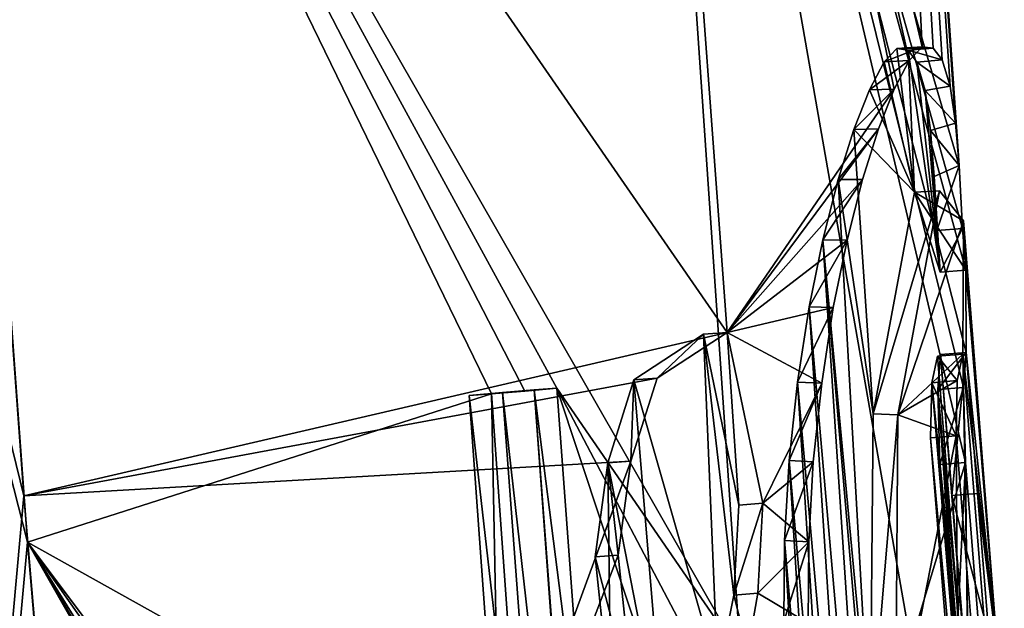
# Model space of a CAD drawing. Units: millimetres. Extents: x -25 to 186, y -179 to 149.
# Drawn here: x 120 to 124, y -46 to -44 of the extents above; entities that cross this region are included whole.
import ezdxf

# ---------------------------------------------------------------- set-up
doc = ezdxf.new("R2010")
doc.units = ezdxf.units.MM
doc.header["$LTSCALE"] = 52.148148
for name, color, linetype in [('322', 7, 'CONTINUOUS'), ('339', 7, 'CONTINUOUS'), ('343', 7, 'CONTINUOUS'), ('363', 7, 'CONTINUOUS'), ('379', 7, 'CONTINUOUS'), ('380', 7, 'CONTINUOUS'), ('382', 7, 'CONTINUOUS'), ('383', 7, 'CONTINUOUS'), ('385', 7, 'CONTINUOUS'), ('386', 7, 'CONTINUOUS'), ('387', 7, 'CONTINUOUS'), ('388', 7, 'CONTINUOUS'), ('390', 7, 'CONTINUOUS'), ('391', 7, 'CONTINUOUS'), ('393', 7, 'CONTINUOUS'), ('394', 7, 'CONTINUOUS'), ('483', 7, 'CONTINUOUS'), ('484', 7, 'CONTINUOUS'), ('485', 7, 'CONTINUOUS'), ('486', 7, 'CONTINUOUS'), ('487', 7, 'CONTINUOUS')]:
    doc.layers.add(name, color=color, linetype=linetype)

msp = doc.modelspace()

# ---------------------------------------------------------------- linework, layer by layer
at = {"layer": '322', "linetype": 'CONTINUOUS'}
for points in [[(111.7922, 11.528), (109.9905, 11.3703, 4.3664), (120.8644, -92.1674), (111.7922, 11.528)], [(119.0626, -92.325, -4.3664), (111.7922, 11.528), (120.8644, -92.1674), (119.0626, -92.325, -4.3664)], [(120.8644, -92.1674), (109.9905, 11.3703, 4.3664), (119.0626, -92.325, 4.3664), (120.8644, -92.1674)]]:
    msp.add_3dface(points, dxfattribs=at)
at = {"layer": '339', "color": 7, "linetype": 'CONTINUOUS'}
for points in [[(119.8803, -45.7407, -150.6598), (119.5028, -40.6069, -150.5552), (119.0279, -42.2654, -150.0337), (119.8803, -45.7407, -150.6598)], [(119.5717, -49.1475, -150.1689), (119.8803, -45.7407, -150.6598), (119.0279, -42.2654, -150.0337), (119.5717, -49.1475, -150.1689)], [(120.3164, -50.8549, -150.7639), (119.8803, -45.7407, -150.6598), (119.5717, -49.1475, -150.1689), (120.3164, -50.8549, -150.7639)]]:
    msp.add_3dface(points, dxfattribs=at)
at = {"layer": '343', "color": 7, "linetype": 'CONTINUOUS'}
for points in [[(119.8942, -45.9214, -169.3329), (119.0488, -42.6081, -169.9597), (119.5235, -40.8762, -169.4351), (119.8942, -45.9214, -169.3329)], [(119.5857, -49.3181, -169.8237), (119.0488, -42.6081, -169.9597), (119.8942, -45.9214, -169.3329), (119.5857, -49.3181, -169.8237)], [(120.3215, -50.9426, -169.2328), (119.5857, -49.3181, -169.8237), (119.8942, -45.9214, -169.3329), (120.3215, -50.9426, -169.2328)]]:
    msp.add_3dface(points, dxfattribs=at)
at = {"layer": '363', "color": 7, "linetype": 'CONTINUOUS'}
for points in [[(123.0905, -38.2707, -159.9949), (122.1529, -38.84, -154.8988), (123.3741, -43.9956, -158.2785), (123.0905, -38.2707, -159.9949)], [(123.5183, -44.4576, -160.1053), (122.2358, -40.0719, -165.0806), (123.0905, -38.2707, -159.9949), (123.5183, -44.4576, -160.1053)], [(123.5183, -44.4576, -160.1053), (123.0905, -38.2707, -159.9949), (123.5046, -44.292, -159.8045), (123.5183, -44.4576, -160.1053)], [(123.5046, -44.292, -159.8045), (123.0905, -38.2707, -159.9949), (123.4834, -44.1484, -159.4357), (123.5046, -44.292, -159.8045)], [(123.4834, -44.1484, -159.4357), (123.0905, -38.2707, -159.9949), (123.4525, -44.0467, -159.0266), (123.4834, -44.1484, -159.4357)], [(123.4525, -44.0467, -159.0266), (123.0905, -38.2707, -159.9949), (123.4178, -44.0009, -158.6602), (123.4525, -44.0467, -159.0266)], [(123.4178, -44.0009, -158.6602), (123.0905, -38.2707, -159.9949), (123.3741, -43.9956, -158.2785), (123.4178, -44.0009, -158.6602)], [(122.1529, -38.84, -154.8988), (119.5028, -40.6069, -150.5552), (122.6161, -45.1056, -155.0123), (122.1529, -38.84, -154.8988)], [(122.1529, -38.84, -154.8988), (122.6161, -45.1056, -155.0123), (123.2661, -44.1602, -157.5112), (122.1529, -38.84, -154.8988)], [(123.3741, -43.9956, -158.2785), (122.1529, -38.84, -154.8988), (123.324, -44.0489, -157.8976), (123.3741, -43.9956, -158.2785)], [(123.324, -44.0489, -157.8976), (122.1529, -38.84, -154.8988), (123.2661, -44.1602, -157.5112), (123.324, -44.0489, -157.8976)], [(122.668, -46.3608, -165.0952), (119.5235, -40.8762, -169.4351), (122.2358, -40.0719, -165.0806), (122.668, -46.3608, -165.0952)], [(122.668, -46.3608, -165.0952), (122.2358, -40.0719, -165.0806), (123.3305, -46.3148, -162.984), (122.668, -46.3608, -165.0952)], [(123.543, -45.6116, -161.3322), (122.2358, -40.0719, -165.0806), (123.5349, -45.3197, -161.1719), (123.543, -45.6116, -161.3322)], [(122.2358, -40.0719, -165.0806), (123.543, -45.6116, -161.3322), (123.3305, -46.3148, -162.984), (122.2358, -40.0719, -165.0806)], [(123.5349, -45.3197, -161.1719), (122.2358, -40.0719, -165.0806), (123.5461, -45.1834, -160.8847), (123.5349, -45.3197, -161.1719)], [(123.5461, -45.1834, -160.8847), (122.2358, -40.0719, -165.0806), (123.5443, -44.864, -160.3963), (123.5461, -45.1834, -160.8847)], [(123.5443, -44.864, -160.3963), (122.2358, -40.0719, -165.0806), (123.5318, -44.7026, -160.3963), (123.5443, -44.864, -160.3963)], [(123.5318, -44.7026, -160.3963), (122.2358, -40.0719, -165.0806), (123.5183, -44.4576, -160.1053), (123.5318, -44.7026, -160.3963)], [(119.5028, -40.6069, -150.5552), (119.8803, -45.7407, -150.6598), (122.6161, -45.1056, -155.0123), (119.5028, -40.6069, -150.5552)], [(119.8942, -45.9214, -169.3329), (119.5235, -40.8762, -169.4351), (121.6986, -45.345, -166.8954), (119.8942, -45.9214, -169.3329)], [(119.5235, -40.8762, -169.4351), (122.668, -46.3608, -165.0952), (121.9535, -45.3228, -166.4422), (119.5235, -40.8762, -169.4351)], [(119.5235, -40.8762, -169.4351), (121.9535, -45.3228, -166.4422), (121.8283, -45.3337, -166.67), (119.5235, -40.8762, -169.4351)], [(121.6986, -45.345, -166.8954), (119.5235, -40.8762, -169.4351), (121.8283, -45.3337, -166.67), (121.6986, -45.345, -166.8954)], [(123.2661, -44.1602, -157.5112), (122.6161, -45.1056, -155.0123), (123.2044, -44.3153, -157.146), (123.2661, -44.1602, -157.5112)], [(123.2044, -44.3153, -157.146), (122.6161, -45.1056, -155.0123), (123.1426, -44.5118, -156.8107), (123.2044, -44.3153, -157.146)], [(123.0824, -44.7468, -156.5045), (123.1426, -44.5118, -156.8107), (122.6161, -45.1056, -155.0123), (123.0824, -44.7468, -156.5045)], [(123.5353, -44.6728, -159.9958), (123.4423, -44.5557, -158.4928), (123.28, -45.4263, -157.1028), (123.5353, -44.6728, -159.9958)], [(123.5353, -44.6728, -159.9958), (123.28, -45.4263, -157.1028), (123.5335, -45.19, -158.9343), (123.5353, -44.6728, -159.9958)], [(123.6688, -46.3585, -159.9853), (123.5353, -44.6728, -159.9958), (123.5335, -45.19, -158.9343), (123.6688, -46.3585, -159.9853)], [(123.5353, -44.6728, -159.9958), (123.6688, -46.3585, -159.9853), (123.5443, -44.864, -160.3963), (123.5353, -44.6728, -159.9958)], [(123.0289, -45.0089, -156.2409), (123.0824, -44.7468, -156.5045), (122.6161, -45.1056, -155.0123), (123.0289, -45.0089, -156.2409)], [(123.6688, -46.3585, -159.9853), (123.5461, -45.1834, -160.8847), (123.5443, -44.864, -160.3963), (123.6688, -46.3585, -159.9853)], [(122.9841, -45.3029, -156.0159), (123.0289, -45.0089, -156.2409), (122.6161, -45.1056, -155.0123), (122.9841, -45.3029, -156.0159)], [(122.6161, -45.1056, -155.0123), (119.8803, -45.7407, -150.6598), (122.3435, -45.284, -154.344), (122.6161, -45.1056, -155.0123)], [(122.7546, -45.7701, -155.2411), (122.9841, -45.3029, -156.0159), (122.6161, -45.1056, -155.0123), (122.7546, -45.7701, -155.2411)], [(123.5335, -45.19, -158.9343), (123.28, -45.4263, -157.1028), (123.5109, -45.2933, -158.5995), (123.5335, -45.19, -158.9343)], [(123.6688, -46.3585, -159.9853), (123.5335, -45.19, -158.9343), (123.6602, -46.7721, -158.9341), (123.6688, -46.3585, -159.9853)], [(123.5893, -45.7317, -160.8846), (123.5461, -45.1834, -160.8847), (123.6688, -46.3585, -159.9853), (123.5893, -45.7317, -160.8846)], [(122.3435, -45.284, -154.344), (119.8803, -45.7407, -150.6598), (122.2419, -45.6062, -154.0793), (122.3435, -45.284, -154.344)], [(122.9511, -45.6086, -155.8377), (122.9841, -45.3029, -156.0159), (122.7546, -45.7701, -155.2411), (122.9511, -45.6086, -155.8377)], [(123.5109, -45.2933, -158.5995), (123.28, -45.4263, -157.1028), (123.5064, -45.5082, -158.4072), (123.5109, -45.2933, -158.5995)], [(121.8178, -46.9944, -166.8954), (119.8942, -45.9214, -169.3329), (121.6986, -45.345, -166.8954), (121.8178, -46.9944, -166.8954)], [(122.5276, -46.4138, -165.4355), (122.3903, -46.6383, -165.7731), (121.9535, -45.3228, -166.4422), (122.5276, -46.4138, -165.4355)], [(121.9535, -45.3228, -166.4422), (122.3903, -46.6383, -165.7731), (122.0748, -46.9721, -166.4422), (121.9535, -45.3228, -166.4422)], [(122.668, -46.3608, -165.0952), (122.5276, -46.4138, -165.4355), (121.9535, -45.3228, -166.4422), (122.668, -46.3608, -165.0952)], [(123.28, -45.4263, -157.1028), (123.2703, -46.714, -156.6362), (123.5064, -45.5082, -158.4072), (123.28, -45.4263, -157.1028)], [(123.5064, -45.5082, -158.4072), (123.2703, -46.714, -156.6362), (123.6143, -46.8495, -158.408), (123.5064, -45.5082, -158.4072)], [(119.8803, -45.7407, -150.6598), (120.3164, -50.8549, -150.7639), (122.2419, -45.6062, -154.0793), (119.8803, -45.7407, -150.6598)], [(122.2419, -45.6062, -154.0793), (120.3164, -50.8549, -150.7639), (122.1916, -45.9715, -153.9231), (122.2419, -45.6062, -154.0793)], [(122.9337, -45.9196, -155.7121), (122.9511, -45.6086, -155.8377), (122.7546, -45.7701, -155.2411), (122.9337, -45.9196, -155.7121)], [(123.3305, -46.3148, -162.984), (123.543, -45.6116, -161.3322), (123.5014, -46.4645, -162.17), (123.3305, -46.3148, -162.984)], [(123.543, -45.6116, -161.3322), (123.6578, -47.0331, -161.3324), (123.5014, -46.4645, -162.17), (123.543, -45.6116, -161.3322)], [(123.6334, -46.2807, -160.8846), (123.5893, -45.7317, -160.8846), (123.6589, -46.2708, -160.2731), (123.6334, -46.2807, -160.8846)], [(123.6589, -46.2708, -160.2731), (123.5893, -45.7317, -160.8846), (123.6688, -46.3585, -159.9853), (123.6589, -46.2708, -160.2731)], [(122.735, -46.1198, -155.12), (122.9337, -45.9196, -155.7121), (122.7546, -45.7701, -155.2411), (122.735, -46.1198, -155.12)], [(120.3215, -50.9426, -169.2328), (119.8942, -45.9214, -169.3329), (122.0466, -49.6995, -166.8625), (120.3215, -50.9426, -169.2328)], [(121.9441, -48.6547, -166.8954), (119.8942, -45.9214, -169.3329), (121.8178, -46.9944, -166.8954), (121.9441, -48.6547, -166.8954)], [(119.8942, -45.9214, -169.3329), (121.9441, -48.6547, -166.8954), (122.1612, -49.1436, -166.59), (119.8942, -45.9214, -169.3329)], [(122.0466, -49.6995, -166.8625), (119.8942, -45.9214, -169.3329), (122.0125, -49.5107, -166.8939), (122.0466, -49.6995, -166.8625)], [(122.0125, -49.5107, -166.8939), (119.8942, -45.9214, -169.3329), (122.0178, -49.3273, -166.8609), (122.0125, -49.5107, -166.8939)], [(122.0178, -49.3273, -166.8609), (119.8942, -45.9214, -169.3329), (122.1612, -49.1436, -166.59), (122.0178, -49.3273, -166.8609)], [(122.9315, -46.2355, -155.6334), (122.9337, -45.9196, -155.7121), (122.735, -46.1198, -155.12), (122.9315, -46.2355, -155.6334)], [(122.1916, -45.9715, -153.9231), (120.3164, -50.8549, -150.7639), (122.2523, -46.5508, -153.9577), (122.1916, -45.9715, -153.9231)], [(122.696, -46.3403, -154.9782), (122.9315, -46.2355, -155.6334), (122.735, -46.1198, -155.12), (122.696, -46.3403, -154.9782)]]:
    msp.add_3dface(points, dxfattribs=at)
at = {"layer": '379', "color": 7, "linetype": 'CONTINUOUS'}
for points in [[(123.4446, -44.8718, -160.3934), (123.5318, -44.7026, -160.3963), (123.4321, -44.7103, -160.3934), (123.4446, -44.8718, -160.3934)], [(123.5443, -44.864, -160.3963), (123.5318, -44.7026, -160.3963), (123.4446, -44.8718, -160.3934), (123.5443, -44.864, -160.3963)]]:
    msp.add_3dface(points, dxfattribs=at)
at = {"layer": '380', "color": 7, "linetype": 'CONTINUOUS'}
for points in [[(123.28, -45.4263, -157.1028), (123.4423, -44.5557, -158.4928), (123.1837, -45.4225, -157.1333), (123.28, -45.4263, -157.1028)], [(123.1837, -45.4225, -157.1333), (123.4423, -44.5557, -158.4928), (123.3444, -44.5604, -158.5165), (123.1837, -45.4225, -157.1333)], [(123.4423, -44.5557, -158.4928), (123.5353, -44.6728, -159.9958), (123.3444, -44.5604, -158.5165), (123.4423, -44.5557, -158.4928)], [(123.5353, -44.6728, -159.9958), (123.5443, -44.864, -160.3963), (123.3444, -44.5604, -158.5165), (123.5353, -44.6728, -159.9958)], [(123.5443, -44.864, -160.3963), (123.4446, -44.8718, -160.3934), (123.3444, -44.5604, -158.5165), (123.5443, -44.864, -160.3963)], [(123.1728, -46.7099, -156.661), (123.28, -45.4263, -157.1028), (123.1837, -45.4225, -157.1333), (123.1728, -46.7099, -156.661)], [(123.2703, -46.714, -156.6362), (123.28, -45.4263, -157.1028), (123.1728, -46.7099, -156.661), (123.2703, -46.714, -156.6362)]]:
    msp.add_3dface(points, dxfattribs=at)
at = {"layer": '382', "color": 7, "linetype": 'CONTINUOUS'}
for points in [[(123.3741, -43.9956, -158.2785), (123.324, -44.0489, -157.8976), (123.2271, -44.0541, -157.9243), (123.3741, -43.9956, -158.2785)], [(123.2765, -44.0023, -158.3019), (123.3741, -43.9956, -158.2785), (123.2271, -44.0541, -157.9243), (123.2765, -44.0023, -158.3019)], [(123.4178, -44.0009, -158.6602), (123.3741, -43.9956, -158.2785), (123.2765, -44.0023, -158.3019), (123.4178, -44.0009, -158.6602)], [(123.3196, -44.009, -158.6798), (123.4178, -44.0009, -158.6602), (123.2765, -44.0023, -158.3019), (123.3196, -44.009, -158.6798)], [(123.4525, -44.0467, -159.0266), (123.4178, -44.0009, -158.6602), (123.3196, -44.009, -158.6798), (123.4525, -44.0467, -159.0266)], [(123.3538, -44.0558, -159.0422), (123.4525, -44.0467, -159.0266), (123.3196, -44.009, -158.6798), (123.3538, -44.0558, -159.0422)], [(123.324, -44.0489, -157.8976), (123.2661, -44.1602, -157.5112), (123.1699, -44.1636, -157.5407), (123.324, -44.0489, -157.8976)], [(123.2271, -44.0541, -157.9243), (123.324, -44.0489, -157.8976), (123.1699, -44.1636, -157.5407), (123.2271, -44.0541, -157.9243)], [(123.4834, -44.1484, -159.4357), (123.4525, -44.0467, -159.0266), (123.3538, -44.0558, -159.0422), (123.4834, -44.1484, -159.4357)], [(123.3858, -44.1661, -159.4703), (123.4834, -44.1484, -159.4357), (123.3538, -44.0558, -159.0422), (123.3858, -44.1661, -159.4703)], [(123.2661, -44.1602, -157.5112), (123.2044, -44.3153, -157.146), (123.1088, -44.317, -157.1778), (123.2661, -44.1602, -157.5112)], [(123.1699, -44.1636, -157.5407), (123.2661, -44.1602, -157.5112), (123.1088, -44.317, -157.1778), (123.1699, -44.1636, -157.5407)], [(123.5046, -44.292, -159.8045), (123.4834, -44.1484, -159.4357), (123.3858, -44.1661, -159.4703), (123.5046, -44.292, -159.8045)], [(123.4071, -44.3206, -159.85), (123.5046, -44.292, -159.8045), (123.3858, -44.1661, -159.4703), (123.4071, -44.3206, -159.85)], [(123.2044, -44.3153, -157.146), (123.1426, -44.5118, -156.8107), (123.0476, -44.512, -156.8446), (123.2044, -44.3153, -157.146)], [(123.1088, -44.317, -157.1778), (123.2044, -44.3153, -157.146), (123.0476, -44.512, -156.8446), (123.1088, -44.317, -157.1778)], [(123.5183, -44.4576, -160.1053), (123.5046, -44.292, -159.8045), (123.4071, -44.3206, -159.85), (123.5183, -44.4576, -160.1053)], [(123.4208, -44.5, -160.1548), (123.5183, -44.4576, -160.1053), (123.4071, -44.3206, -159.85), (123.4208, -44.5, -160.1548)], [(123.4321, -44.7103, -160.3934), (123.5183, -44.4576, -160.1053), (123.4208, -44.5, -160.1548), (123.4321, -44.7103, -160.3934)], [(123.5318, -44.7026, -160.3963), (123.5183, -44.4576, -160.1053), (123.4321, -44.7103, -160.3934), (123.5318, -44.7026, -160.3963)], [(123.1426, -44.5118, -156.8107), (123.0824, -44.7468, -156.5045), (122.9879, -44.7457, -156.5399), (123.1426, -44.5118, -156.8107)], [(123.0476, -44.512, -156.8446), (123.1426, -44.5118, -156.8107), (122.9879, -44.7457, -156.5399), (123.0476, -44.512, -156.8446)], [(122.9879, -44.7457, -156.5399), (123.0824, -44.7468, -156.5045), (122.9349, -45.0066, -156.2772), (122.9879, -44.7457, -156.5399)], [(123.0824, -44.7468, -156.5045), (123.0289, -45.0089, -156.2409), (122.9349, -45.0066, -156.2772), (123.0824, -44.7468, -156.5045)], [(122.9349, -45.0066, -156.2772), (123.0289, -45.0089, -156.2409), (122.8901, -45.2994, -156.0524), (122.9349, -45.0066, -156.2772)], [(123.0289, -45.0089, -156.2409), (122.9841, -45.3029, -156.0159), (122.8901, -45.2994, -156.0524), (123.0289, -45.0089, -156.2409)], [(122.8901, -45.2994, -156.0524), (122.9841, -45.3029, -156.0159), (122.8572, -45.6041, -155.8741), (122.8901, -45.2994, -156.0524)], [(122.9841, -45.3029, -156.0159), (122.9511, -45.6086, -155.8377), (122.8572, -45.6041, -155.8741), (122.9841, -45.3029, -156.0159)], [(122.8572, -45.6041, -155.8741), (122.9511, -45.6086, -155.8377), (122.8395, -45.914, -155.748), (122.8572, -45.6041, -155.8741)], [(122.9511, -45.6086, -155.8377), (122.9337, -45.9196, -155.7121), (122.8395, -45.914, -155.748), (122.9511, -45.6086, -155.8377)], [(122.8395, -45.914, -155.748), (122.9337, -45.9196, -155.7121), (122.837, -46.2289, -155.6683), (122.8395, -45.914, -155.748)], [(122.9337, -45.9196, -155.7121), (122.9315, -46.2355, -155.6334), (122.837, -46.2289, -155.6683), (122.9337, -45.9196, -155.7121)]]:
    msp.add_3dface(points, dxfattribs=at)
at = {"layer": '383', "color": 7, "linetype": 'CONTINUOUS'}
for points in [[(123.5609, -46.7802, -158.9419), (123.5335, -45.19, -158.9343), (123.4341, -45.1977, -158.9422), (123.5609, -46.7802, -158.9419)], [(123.6602, -46.7721, -158.9341), (123.5335, -45.19, -158.9343), (123.5609, -46.7802, -158.9419), (123.6602, -46.7721, -158.9341)]]:
    msp.add_3dface(points, dxfattribs=at)
at = {"layer": '385', "color": 7, "linetype": 'CONTINUOUS'}
for points in [[(123.4074, -45.516, -158.4191), (123.5064, -45.5082, -158.4072), (123.5154, -46.8576, -158.4198), (123.4074, -45.516, -158.4191)], [(123.5064, -45.5082, -158.4072), (123.6143, -46.8495, -158.408), (123.5154, -46.8576, -158.4198), (123.5064, -45.5082, -158.4072)]]:
    msp.add_3dface(points, dxfattribs=at)
at = {"layer": '386', "color": 7, "linetype": 'CONTINUOUS'}
for points in [[(123.4341, -45.1977, -158.9422), (123.5109, -45.2933, -158.5995), (123.4118, -45.3013, -158.6094), (123.4341, -45.1977, -158.9422)], [(123.5335, -45.19, -158.9343), (123.5109, -45.2933, -158.5995), (123.4341, -45.1977, -158.9422), (123.5335, -45.19, -158.9343)], [(123.5064, -45.5082, -158.4072), (123.4074, -45.516, -158.4191), (123.4118, -45.3013, -158.6094), (123.5064, -45.5082, -158.4072)], [(123.5109, -45.2933, -158.5995), (123.5064, -45.5082, -158.4072), (123.4118, -45.3013, -158.6094), (123.5109, -45.2933, -158.5995)]]:
    msp.add_3dface(points, dxfattribs=at)
at = {"layer": '387', "color": 7, "linetype": 'CONTINUOUS'}
for points in [[(121.6986, -45.345, -166.8954), (121.8283, -45.3337, -166.67), (121.6127, -45.3511, -166.8446), (121.6986, -45.345, -166.8954)], [(121.6127, -45.3511, -166.8446), (121.8283, -45.3337, -166.67), (121.7414, -45.3399, -166.6208), (121.6127, -45.3511, -166.8446)], [(121.8283, -45.3337, -166.67), (121.9535, -45.3228, -166.4422), (121.7414, -45.3399, -166.6208), (121.8283, -45.3337, -166.67)], [(121.7414, -45.3399, -166.6208), (121.9535, -45.3228, -166.4422), (121.8657, -45.3291, -166.3947), (121.7414, -45.3399, -166.6208)]]:
    msp.add_3dface(points, dxfattribs=at)
at = {"layer": '388', "color": 7, "linetype": 'CONTINUOUS'}
for points in [[(121.6986, -45.345, -166.8954), (121.6127, -45.3511, -166.8446), (121.7321, -47.0008, -166.8443), (121.6986, -45.345, -166.8954)], [(121.8178, -46.9944, -166.8954), (121.6986, -45.345, -166.8954), (121.7321, -47.0008, -166.8443), (121.8178, -46.9944, -166.8954)]]:
    msp.add_3dface(points, dxfattribs=at)
at = {"layer": '390', "color": 7, "linetype": 'CONTINUOUS'}
for points in [[(121.9535, -45.3228, -166.4422), (122.0748, -46.9721, -166.4422), (121.8657, -45.3291, -166.3947), (121.9535, -45.3228, -166.4422)], [(121.8657, -45.3291, -166.3947), (122.0748, -46.9721, -166.4422), (121.9872, -46.9787, -166.3944), (121.8657, -45.3291, -166.3947)]]:
    msp.add_3dface(points, dxfattribs=at)
at = {"layer": '391', "color": 7, "linetype": 'CONTINUOUS'}
for points in [[(123.5587, -47.0412, -161.3226), (123.543, -45.6116, -161.3322), (123.4438, -45.6195, -161.3224), (123.5587, -47.0412, -161.3226)], [(123.6578, -47.0331, -161.3324), (123.543, -45.6116, -161.3322), (123.5587, -47.0412, -161.3226), (123.6578, -47.0331, -161.3324)]]:
    msp.add_3dface(points, dxfattribs=at)
at = {"layer": '393', "color": 7, "linetype": 'CONTINUOUS'}
for points in [[(123.4466, -45.1912, -160.8781), (123.5461, -45.1834, -160.8847), (123.4899, -45.7396, -160.8781), (123.4466, -45.1912, -160.8781)], [(123.5461, -45.1834, -160.8847), (123.5893, -45.7317, -160.8846), (123.4899, -45.7396, -160.8781), (123.5461, -45.1834, -160.8847)], [(123.5893, -45.7317, -160.8846), (123.6334, -46.2807, -160.8846), (123.4899, -45.7396, -160.8781), (123.5893, -45.7317, -160.8846)], [(123.6334, -46.2807, -160.8846), (123.5339, -46.2888, -160.878), (123.4899, -45.7396, -160.8781), (123.6334, -46.2807, -160.8846)]]:
    msp.add_3dface(points, dxfattribs=at)
at = {"layer": '394', "color": 7, "linetype": 'CONTINUOUS'}
for points in [[(123.5349, -45.3197, -161.1719), (123.5461, -45.1834, -160.8847), (123.4355, -45.3278, -161.1638), (123.5349, -45.3197, -161.1719)], [(123.5461, -45.1834, -160.8847), (123.4466, -45.1912, -160.8781), (123.4355, -45.3278, -161.1638), (123.5461, -45.1834, -160.8847)], [(123.4438, -45.6195, -161.3224), (123.5349, -45.3197, -161.1719), (123.4355, -45.3278, -161.1638), (123.4438, -45.6195, -161.3224)], [(123.543, -45.6116, -161.3322), (123.5349, -45.3197, -161.1719), (123.4438, -45.6195, -161.3224), (123.543, -45.6116, -161.3322)]]:
    msp.add_3dface(points, dxfattribs=at)
at = {"layer": '483', "color": 7, "linetype": 'CONTINUOUS'}
for points in [[(122.5241, -45.1132, -155.0506), (122.3435, -45.284, -154.344), (122.2529, -45.2906, -154.3856), (122.5241, -45.1132, -155.0506)], [(122.6161, -45.1056, -155.0123), (122.3435, -45.284, -154.344), (122.5241, -45.1132, -155.0506), (122.6161, -45.1056, -155.0123)], [(122.6613, -45.7773, -155.2763), (122.6161, -45.1056, -155.0123), (122.5241, -45.1132, -155.0506), (122.6613, -45.7773, -155.2763)], [(122.7546, -45.7701, -155.2411), (122.6161, -45.1056, -155.0123), (122.6613, -45.7773, -155.2763), (122.7546, -45.7701, -155.2411)]]:
    msp.add_3dface(points, dxfattribs=at)
at = {"layer": '484', "color": 7, "linetype": 'CONTINUOUS'}
for points in [[(122.735, -46.1198, -155.12), (122.7546, -45.7701, -155.2411), (122.642, -46.1273, -155.1559), (122.735, -46.1198, -155.12)], [(122.7546, -45.7701, -155.2411), (122.6613, -45.7773, -155.2763), (122.642, -46.1273, -155.1559), (122.7546, -45.7701, -155.2411)], [(122.5798, -46.4355, -154.9402), (122.696, -46.3403, -154.9782), (122.642, -46.1273, -155.1559), (122.5798, -46.4355, -154.9402)], [(122.696, -46.3403, -154.9782), (122.735, -46.1198, -155.12), (122.642, -46.1273, -155.1559), (122.696, -46.3403, -154.9782)]]:
    msp.add_3dface(points, dxfattribs=at)
at = {"layer": '485', "color": 7, "linetype": 'CONTINUOUS'}
for points in [[(122.1916, -45.9715, -153.9231), (122.2523, -46.5508, -153.9577), (122.1025, -45.9781, -153.968), (122.1916, -45.9715, -153.9231)], [(122.1025, -45.9781, -153.968), (122.2523, -46.5508, -153.9577), (122.1631, -46.5576, -154.0025), (122.1025, -45.9781, -153.968)]]:
    msp.add_3dface(points, dxfattribs=at)
at = {"layer": '486', "color": 7, "linetype": 'CONTINUOUS'}
for points in [[(122.2529, -45.2906, -154.3856), (122.2419, -45.6062, -154.0793), (122.1523, -45.6123, -154.1232), (122.2529, -45.2906, -154.3856)], [(122.3435, -45.284, -154.344), (122.2419, -45.6062, -154.0793), (122.2529, -45.2906, -154.3856), (122.3435, -45.284, -154.344)], [(122.1916, -45.9715, -153.9231), (122.1025, -45.9781, -153.968), (122.1523, -45.6123, -154.1232), (122.1916, -45.9715, -153.9231)], [(122.2419, -45.6062, -154.0793), (122.1916, -45.9715, -153.9231), (122.1523, -45.6123, -154.1232), (122.2419, -45.6062, -154.0793)]]:
    msp.add_3dface(points, dxfattribs=at)
at = {"layer": '487', "color": 7, "linetype": 'CONTINUOUS', "true_color": 0xfaa000}
for points in [[(123.3444, -44.5604, -158.5165), (123.2765, -44.0023, -158.3019), (123.2271, -44.0541, -157.9243), (123.3444, -44.5604, -158.5165)], [(123.3444, -44.5604, -158.5165), (123.3196, -44.009, -158.6798), (123.2765, -44.0023, -158.3019), (123.3444, -44.5604, -158.5165)], [(123.3444, -44.5604, -158.5165), (123.4446, -44.8718, -160.3934), (123.3196, -44.009, -158.6798), (123.3444, -44.5604, -158.5165)], [(123.4446, -44.8718, -160.3934), (123.3538, -44.0558, -159.0422), (123.3196, -44.009, -158.6798), (123.4446, -44.8718, -160.3934)], [(123.3444, -44.5604, -158.5165), (123.2271, -44.0541, -157.9243), (123.1699, -44.1636, -157.5407), (123.3444, -44.5604, -158.5165)], [(123.4446, -44.8718, -160.3934), (123.3858, -44.1661, -159.4703), (123.3538, -44.0558, -159.0422), (123.4446, -44.8718, -160.3934)], [(123.3444, -44.5604, -158.5165), (123.1699, -44.1636, -157.5407), (123.1088, -44.317, -157.1778), (123.3444, -44.5604, -158.5165)], [(123.4446, -44.8718, -160.3934), (123.4071, -44.3206, -159.85), (123.3858, -44.1661, -159.4703), (123.4446, -44.8718, -160.3934)], [(123.1837, -45.4225, -157.1333), (123.1088, -44.317, -157.1778), (123.0476, -44.512, -156.8446), (123.1837, -45.4225, -157.1333)], [(123.1837, -45.4225, -157.1333), (123.3444, -44.5604, -158.5165), (123.1088, -44.317, -157.1778), (123.1837, -45.4225, -157.1333)], [(123.4446, -44.8718, -160.3934), (123.4208, -44.5, -160.1548), (123.4071, -44.3206, -159.85), (123.4446, -44.8718, -160.3934)], [(123.4446, -44.8718, -160.3934), (123.4321, -44.7103, -160.3934), (123.4208, -44.5, -160.1548), (123.4446, -44.8718, -160.3934)], [(123.1728, -46.7099, -156.661), (123.0476, -44.512, -156.8446), (122.9879, -44.7457, -156.5399), (123.1728, -46.7099, -156.661)], [(123.1728, -46.7099, -156.661), (123.1837, -45.4225, -157.1333), (123.0476, -44.512, -156.8446), (123.1728, -46.7099, -156.661)], [(122.9879, -44.7457, -156.5399), (122.9349, -45.0066, -156.2772), (123.2189, -48.2341, -156.3709), (122.9879, -44.7457, -156.5399)], [(123.1728, -46.7099, -156.661), (122.9879, -44.7457, -156.5399), (123.3014, -48.4069, -156.6191), (123.1728, -46.7099, -156.661)], [(122.9879, -44.7457, -156.5399), (123.2189, -48.2341, -156.3709), (123.3014, -48.4069, -156.6191), (122.9879, -44.7457, -156.5399)], [(122.9349, -45.0066, -156.2772), (122.8901, -45.2994, -156.0524), (123.1317, -48.0158, -156.1362), (122.9349, -45.0066, -156.2772)], [(122.9349, -45.0066, -156.2772), (123.1317, -48.0158, -156.1362), (123.2189, -48.2341, -156.3709), (122.9349, -45.0066, -156.2772)], [(122.5241, -45.1132, -155.0506), (122.2529, -45.2906, -154.3856), (122.5798, -46.4355, -154.9402), (122.5241, -45.1132, -155.0506)], [(122.6613, -45.7773, -155.2763), (122.5241, -45.1132, -155.0506), (122.642, -46.1273, -155.1559), (122.6613, -45.7773, -155.2763)], [(122.5241, -45.1132, -155.0506), (122.5798, -46.4355, -154.9402), (122.642, -46.1273, -155.1559), (122.5241, -45.1132, -155.0506)], [(123.5609, -46.7802, -158.9419), (123.4341, -45.1977, -158.9422), (123.4118, -45.3013, -158.6094), (123.5609, -46.7802, -158.9419)], [(123.4355, -45.3278, -161.1638), (123.4466, -45.1912, -160.8781), (123.6894, -48.1605, -160.878), (123.4355, -45.3278, -161.1638)], [(123.5339, -46.2888, -160.878), (123.4466, -45.1912, -160.8781), (123.4899, -45.7396, -160.8781), (123.5339, -46.2888, -160.878)], [(123.4466, -45.1912, -160.8781), (123.5339, -46.2888, -160.878), (123.5646, -46.6653, -160.8782), (123.4466, -45.1912, -160.8781)], [(123.6894, -48.1605, -160.878), (123.4466, -45.1912, -160.8781), (123.6263, -47.4121, -160.878), (123.6894, -48.1605, -160.878)], [(123.4466, -45.1912, -160.8781), (123.5646, -46.6653, -160.8782), (123.6263, -47.4121, -160.878), (123.4466, -45.1912, -160.8781)], [(122.3732, -46.747, -154.4093), (122.2529, -45.2906, -154.3856), (122.1523, -45.6123, -154.1232), (122.3732, -46.747, -154.4093)], [(122.5798, -46.4355, -154.9402), (122.2529, -45.2906, -154.3856), (122.3732, -46.747, -154.4093), (122.5798, -46.4355, -154.9402)], [(122.8901, -45.2994, -156.0524), (122.8572, -45.6041, -155.8741), (123.0469, -47.7581, -155.9329), (122.8901, -45.2994, -156.0524)], [(122.8901, -45.2994, -156.0524), (123.0469, -47.7581, -155.9329), (123.1317, -48.0158, -156.1362), (122.8901, -45.2994, -156.0524)], [(123.4074, -45.516, -158.4191), (123.6637, -48.2881, -158.6807), (123.4118, -45.3013, -158.6094), (123.4074, -45.516, -158.4191)], [(123.6942, -48.3713, -158.9412), (123.5609, -46.7802, -158.9419), (123.4118, -45.3013, -158.6094), (123.6942, -48.3713, -158.9412)], [(123.6637, -48.2881, -158.6807), (123.6942, -48.3713, -158.9412), (123.4118, -45.3013, -158.6094), (123.6637, -48.2881, -158.6807)], [(121.6127, -45.3511, -166.8446), (121.7414, -45.3399, -166.6208), (121.9894, -48.6499, -166.6202), (121.6127, -45.3511, -166.8446)], [(121.7321, -47.0008, -166.8443), (121.6127, -45.3511, -166.8446), (121.9894, -48.6499, -166.6202), (121.7321, -47.0008, -166.8443)], [(121.7414, -45.3399, -166.6208), (121.8657, -45.3291, -166.3947), (122.1157, -48.6387, -166.3941), (121.7414, -45.3399, -166.6208)], [(121.7414, -45.3399, -166.6208), (122.1157, -48.6387, -166.3941), (121.9894, -48.6499, -166.6202), (121.7414, -45.3399, -166.6208)], [(122.1157, -48.6387, -166.3941), (121.8657, -45.3291, -166.3947), (121.9872, -46.9787, -166.3944), (122.1157, -48.6387, -166.3941)], [(123.6789, -48.4702, -161.3233), (123.5587, -47.0412, -161.3226), (123.4355, -45.3278, -161.1638), (123.6789, -48.4702, -161.3233)], [(123.6789, -48.4702, -161.3233), (123.4355, -45.3278, -161.1638), (123.6894, -48.1605, -160.878), (123.6789, -48.4702, -161.3233)], [(123.5587, -47.0412, -161.3226), (123.4438, -45.6195, -161.3224), (123.4355, -45.3278, -161.1638), (123.5587, -47.0412, -161.3226)], [(123.6637, -48.2881, -158.6807), (123.4074, -45.516, -158.4191), (123.5154, -46.8576, -158.4198), (123.6637, -48.2881, -158.6807)], [(122.1025, -45.9781, -153.968), (122.1631, -46.5576, -154.0025), (122.1523, -45.6123, -154.1232), (122.1025, -45.9781, -153.968)], [(122.1631, -46.5576, -154.0025), (122.3732, -46.747, -154.4093), (122.1523, -45.6123, -154.1232), (122.1631, -46.5576, -154.0025)], [(122.8572, -45.6041, -155.8741), (122.8395, -45.914, -155.748), (122.9729, -47.4605, -155.7808), (122.8572, -45.6041, -155.8741)], [(122.8572, -45.6041, -155.8741), (122.9729, -47.4605, -155.7808), (123.0469, -47.7581, -155.9329), (122.8572, -45.6041, -155.8741)], [(122.8395, -45.914, -155.748), (122.837, -46.2289, -155.6683), (122.9117, -47.1291, -155.6789), (122.8395, -45.914, -155.748)], [(122.8395, -45.914, -155.748), (122.9117, -47.1291, -155.6789), (122.9729, -47.4605, -155.7808), (122.8395, -45.914, -155.748)]]:
    msp.add_3dface(points, dxfattribs=at)

doc.saveas('drawing.dxf')
